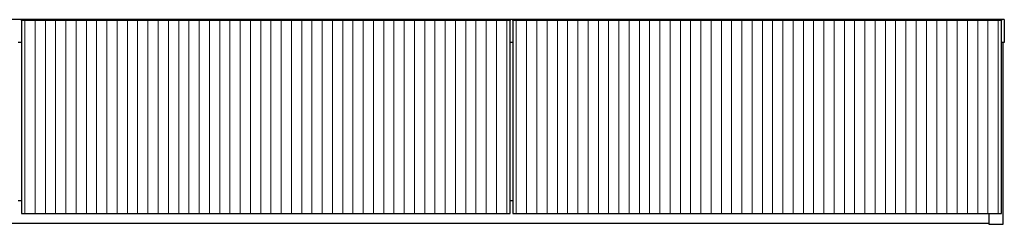
# Model space of a CAD drawing. Units: millimetres. Extents: x 330 to 6367, y -334 to 3174.
# Drawn here: x 2380 to 3580, y 1583 to 1833 of the extents above; entities that cross this region are included whole.
import ezdxf

# ---------------------------------------------------------------- set-up
doc = ezdxf.new("R2010")
doc.units = ezdxf.units.MM
doc.layers.add('Layer0144', color=7, linetype='Continuous')

# ---------------------------------------------------------------- blocks, each defined once
blk = doc.blocks.new('DC_GROUP_リブＴＶ_55')
at = {"layer": 'Layer0144', "color": 32, "linetype": 'Continuous', "lineweight": 18}
for p, q in [((-41.29, -63.85), (-40.04, -63.85)), ((-41.29, -87.45), (-41.29, -63.85)), ((-40.04, -63.85), (-40.04, -87.45)), ((-40.04, -87.45), (-41.29, -87.45))]:
    blk.add_line(p, q, dxfattribs=at)
blk = doc.blocks.new('DC_GROUP_リブＴＶ_56')
at = {"layer": 'Layer0144', "color": 32, "linetype": 'Continuous', "lineweight": 18}
for p, q in [((-38.79, -63.85), (-37.54, -63.85)), ((-38.79, -87.45), (-38.79, -63.85)), ((-37.54, -63.85), (-37.54, -87.45)), ((-37.54, -87.45), (-38.79, -87.45))]:
    blk.add_line(p, q, dxfattribs=at)
blk = doc.blocks.new('DC_GROUP_リブＴＶ_57')
at = {"layer": 'Layer0144', "color": 32, "linetype": 'Continuous', "lineweight": 18}
for p, q in [((-36.29, -63.85), (-35.04, -63.85)), ((-36.29, -87.45), (-36.29, -63.85)), ((-35.04, -63.85), (-35.04, -87.45)), ((-35.04, -87.45), (-36.29, -87.45))]:
    blk.add_line(p, q, dxfattribs=at)
blk = doc.blocks.new('DC_GROUP_リブＴＶ_58')
at = {"layer": 'Layer0144', "color": 32, "linetype": 'Continuous', "lineweight": 18}
for p, q in [((-33.79, -63.85), (-32.54, -63.85)), ((-33.79, -87.45), (-33.79, -63.85)), ((-32.54, -63.85), (-32.54, -87.45)), ((-32.54, -87.45), (-33.79, -87.45))]:
    blk.add_line(p, q, dxfattribs=at)
blk = doc.blocks.new('DC_GROUP_リブＴＶ_59')
at = {"layer": 'Layer0144', "color": 32, "linetype": 'Continuous', "lineweight": 18}
for p, q in [((-31.29, -63.85), (-30.04, -63.85)), ((-31.29, -87.45), (-31.29, -63.85)), ((-30.04, -63.85), (-30.04, -87.45)), ((-30.04, -87.45), (-31.29, -87.45))]:
    blk.add_line(p, q, dxfattribs=at)
blk = doc.blocks.new('DC_GROUP_リブＴＶ_60')
at = {"layer": 'Layer0144', "color": 32, "linetype": 'Continuous', "lineweight": 18}
for p, q in [((-28.79, -63.85), (-27.54, -63.85)), ((-28.79, -87.45), (-28.79, -63.85)), ((-27.54, -63.85), (-27.54, -87.45)), ((-27.54, -87.45), (-28.79, -87.45))]:
    blk.add_line(p, q, dxfattribs=at)
blk = doc.blocks.new('DC_GROUP_リブＴＶ_61')
at = {"layer": 'Layer0144', "color": 32, "linetype": 'Continuous', "lineweight": 18}
for p, q in [((-26.29, -63.85), (-25.04, -63.85)), ((-26.29, -87.45), (-26.29, -63.85)), ((-25.04, -63.85), (-25.04, -87.45)), ((-25.04, -87.45), (-26.29, -87.45))]:
    blk.add_line(p, q, dxfattribs=at)
blk = doc.blocks.new('DC_GROUP_リブＴＶ_62')
at = {"layer": 'Layer0144', "color": 32, "linetype": 'Continuous', "lineweight": 18}
for p, q in [((-23.79, -63.85), (-22.54, -63.85)), ((-23.79, -87.45), (-23.79, -63.85)), ((-22.54, -63.85), (-22.54, -87.45)), ((-22.54, -87.45), (-23.79, -87.45))]:
    blk.add_line(p, q, dxfattribs=at)
blk = doc.blocks.new('DC_GROUP_リブＴＶ_63')
at = {"layer": 'Layer0144', "color": 32, "linetype": 'Continuous', "lineweight": 18}
for p, q in [((-21.29, -63.85), (-20.04, -63.85)), ((-21.29, -87.45), (-21.29, -63.85)), ((-20.04, -63.85), (-20.04, -87.45)), ((-20.04, -87.45), (-21.29, -87.45))]:
    blk.add_line(p, q, dxfattribs=at)
blk = doc.blocks.new('DC_GROUP_リブＴＶ_64')
at = {"layer": 'Layer0144', "color": 32, "linetype": 'Continuous', "lineweight": 18}
for p, q in [((-18.79, -63.85), (-17.54, -63.85)), ((-18.79, -87.45), (-18.79, -63.85)), ((-17.54, -63.85), (-17.54, -87.45)), ((-17.54, -87.45), (-18.79, -87.45))]:
    blk.add_line(p, q, dxfattribs=at)
blk = doc.blocks.new('DC_GROUP_リブＴＶ_65')
at = {"layer": 'Layer0144', "color": 32, "linetype": 'Continuous', "lineweight": 18}
for p, q in [((-16.29, -63.85), (-15.04, -63.85)), ((-16.29, -87.45), (-16.29, -63.85)), ((-15.04, -63.85), (-15.04, -87.45)), ((-15.04, -87.45), (-16.29, -87.45))]:
    blk.add_line(p, q, dxfattribs=at)
blk = doc.blocks.new('DC_GROUP_リブＴＶ_66')
at = {"layer": 'Layer0144', "color": 32, "linetype": 'Continuous', "lineweight": 18}
for p, q in [((-13.79, -63.85), (-12.54, -63.85)), ((-13.79, -87.45), (-13.79, -63.85)), ((-12.54, -63.85), (-12.54, -87.45)), ((-12.54, -87.45), (-13.79, -87.45))]:
    blk.add_line(p, q, dxfattribs=at)
blk = doc.blocks.new('DC_GROUP_リブＴＶ_67')
at = {"layer": 'Layer0144', "color": 32, "linetype": 'Continuous', "lineweight": 18}
for p, q in [((-11.29, -63.85), (-10.04, -63.85)), ((-11.29, -87.45), (-11.29, -63.85)), ((-10.04, -63.85), (-10.04, -87.45)), ((-10.04, -87.45), (-11.29, -87.45))]:
    blk.add_line(p, q, dxfattribs=at)
blk = doc.blocks.new('DC_GROUP_リブＴＶ_68')
at = {"layer": 'Layer0144', "color": 32, "linetype": 'Continuous', "lineweight": 18}
for p, q in [((-8.79, -63.85), (-7.54, -63.85)), ((-8.79, -87.45), (-8.79, -63.85)), ((-7.54, -63.85), (-7.54, -87.45)), ((-7.54, -87.45), (-8.79, -87.45))]:
    blk.add_line(p, q, dxfattribs=at)
blk = doc.blocks.new('DC_GROUP_リブＴＶ_69')
at = {"layer": 'Layer0144', "color": 32, "linetype": 'Continuous', "lineweight": 18}
for p, q in [((-6.29, -63.85), (-5.04, -63.85)), ((-6.29, -87.45), (-6.29, -63.85)), ((-5.04, -63.85), (-5.04, -87.45)), ((-5.04, -87.45), (-6.29, -87.45))]:
    blk.add_line(p, q, dxfattribs=at)
blk = doc.blocks.new('DC_GROUP_リブＴＶ_70')
at = {"layer": 'Layer0144', "color": 32, "linetype": 'Continuous', "lineweight": 18}
for p, q in [((-3.79, -63.85), (-2.54, -63.85)), ((-3.79, -87.45), (-3.79, -63.85)), ((-2.54, -63.85), (-2.54, -87.45)), ((-2.54, -87.45), (-3.79, -87.45))]:
    blk.add_line(p, q, dxfattribs=at)
blk = doc.blocks.new('DC_GROUP_リブＴＶ_71')
at = {"layer": 'Layer0144', "color": 32, "linetype": 'Continuous', "lineweight": 18}
for p, q in [((-1.29, -63.85), (-0.04, -63.85)), ((-1.29, -87.45), (-1.29, -63.85)), ((-0.04, -63.85), (-0.04, -87.45)), ((-0.04, -87.45), (-1.29, -87.45))]:
    blk.add_line(p, q, dxfattribs=at)
blk = doc.blocks.new('DC_GROUP_リブＴＶ_72')
at = {"layer": 'Layer0144', "color": 32, "linetype": 'Continuous', "lineweight": 18}
for p, q in [((1.21, -63.85), (2.46, -63.85)), ((1.21, -87.45), (1.21, -63.85)), ((2.46, -63.85), (2.46, -87.45)), ((2.46, -87.45), (1.21, -87.45))]:
    blk.add_line(p, q, dxfattribs=at)
blk = doc.blocks.new('DC_GROUP_リブＴＶ_73')
at = {"layer": 'Layer0144', "color": 32, "linetype": 'Continuous', "lineweight": 18}
for p, q in [((3.71, -63.85), (4.96, -63.85)), ((3.71, -87.45), (3.71, -63.85)), ((4.96, -63.85), (4.96, -87.45)), ((4.96, -87.45), (3.71, -87.45))]:
    blk.add_line(p, q, dxfattribs=at)
blk = doc.blocks.new('DC_GROUP_リブＴＶ_74')
at = {"layer": 'Layer0144', "color": 32, "linetype": 'Continuous', "lineweight": 18}
for p, q in [((6.21, -63.85), (7.46, -63.85)), ((6.21, -87.45), (6.21, -63.85)), ((7.46, -63.85), (7.46, -87.45)), ((7.46, -87.45), (6.21, -87.45))]:
    blk.add_line(p, q, dxfattribs=at)
blk = doc.blocks.new('DC_GROUP_リブＴＶ_75')
at = {"layer": 'Layer0144', "color": 32, "linetype": 'Continuous', "lineweight": 18}
for p, q in [((8.71, -63.85), (9.96, -63.85)), ((8.71, -87.45), (8.71, -63.85)), ((9.96, -63.85), (9.96, -87.45)), ((9.96, -87.45), (8.71, -87.45))]:
    blk.add_line(p, q, dxfattribs=at)
blk = doc.blocks.new('DC_GROUP_リブＴＶ_76')
at = {"layer": 'Layer0144', "color": 32, "linetype": 'Continuous', "lineweight": 18}
for p, q in [((11.21, -63.85), (12.46, -63.85)), ((11.21, -87.45), (11.21, -63.85)), ((12.46, -63.85), (12.46, -87.45)), ((12.46, -87.45), (11.21, -87.45))]:
    blk.add_line(p, q, dxfattribs=at)
blk = doc.blocks.new('DC_GROUP_リブＴＶ_77')
at = {"layer": 'Layer0144', "color": 32, "linetype": 'Continuous', "lineweight": 18}
for p, q in [((13.71, -63.85), (14.96, -63.85)), ((13.71, -87.45), (13.71, -63.85)), ((14.96, -63.85), (14.96, -87.45)), ((14.96, -87.45), (13.71, -87.45))]:
    blk.add_line(p, q, dxfattribs=at)
blk = doc.blocks.new('DC_GROUP_リブＴＶ_78')
at = {"layer": 'Layer0144', "color": 32, "linetype": 'Continuous', "lineweight": 18}
for p, q in [((16.21, -63.85), (17.46, -63.85)), ((16.21, -87.45), (16.21, -63.85)), ((17.46, -63.85), (17.46, -87.45)), ((17.46, -87.45), (16.21, -87.45))]:
    blk.add_line(p, q, dxfattribs=at)
blk = doc.blocks.new('DC_GROUP_リブＴＶ_79')
at = {"layer": 'Layer0144', "color": 32, "linetype": 'Continuous', "lineweight": 18}
for p, q in [((18.63, -63.85), (19.88, -63.85)), ((18.63, -87.45), (18.63, -63.85)), ((19.88, -63.85), (19.88, -87.45)), ((19.88, -87.45), (18.63, -87.45))]:
    blk.add_line(p, q, dxfattribs=at)
blk = doc.blocks.new('DC_GROUP_リブＴＶ_80')
at = {"layer": 'Layer0144', "color": 32, "linetype": 'Continuous', "lineweight": 18}
for p, q in [((21.13, -63.85), (22.38, -63.85)), ((21.13, -87.45), (21.13, -63.85)), ((22.38, -63.85), (22.38, -87.45)), ((22.38, -87.45), (21.13, -87.45))]:
    blk.add_line(p, q, dxfattribs=at)
blk = doc.blocks.new('DC_GROUP_リブＴＶ_81')
at = {"layer": 'Layer0144', "color": 32, "linetype": 'Continuous', "lineweight": 18}
for p, q in [((23.63, -63.85), (24.88, -63.85)), ((23.63, -87.45), (23.63, -63.85)), ((24.88, -63.85), (24.88, -87.45)), ((24.88, -87.45), (23.63, -87.45))]:
    blk.add_line(p, q, dxfattribs=at)
blk = doc.blocks.new('DC_GROUP_リブＴＶ_82')
at = {"layer": 'Layer0144', "color": 32, "linetype": 'Continuous', "lineweight": 18}
for p, q in [((26.13, -63.85), (27.38, -63.85)), ((26.13, -87.45), (26.13, -63.85)), ((27.38, -63.85), (27.38, -87.45)), ((27.38, -87.45), (26.13, -87.45))]:
    blk.add_line(p, q, dxfattribs=at)
blk = doc.blocks.new('DC_GROUP_リブＴＶ_83')
at = {"layer": 'Layer0144', "color": 32, "linetype": 'Continuous', "lineweight": 18}
for p, q in [((28.63, -63.85), (29.88, -63.85)), ((28.63, -87.45), (28.63, -63.85)), ((29.88, -63.85), (29.88, -87.45)), ((29.88, -87.45), (28.63, -87.45))]:
    blk.add_line(p, q, dxfattribs=at)
blk = doc.blocks.new('DC_GROUP_リブＴＶ_84')
at = {"layer": 'Layer0144', "color": 32, "linetype": 'Continuous', "lineweight": 18}
for p, q in [((31.13, -63.85), (32.38, -63.85)), ((31.13, -87.45), (31.13, -63.85)), ((32.38, -63.85), (32.38, -87.45)), ((32.38, -87.45), (31.13, -87.45))]:
    blk.add_line(p, q, dxfattribs=at)
blk = doc.blocks.new('DC_GROUP_リブＴＶ_85')
at = {"layer": 'Layer0144', "color": 32, "linetype": 'Continuous', "lineweight": 18}
for p, q in [((33.63, -63.85), (34.88, -63.85)), ((33.63, -87.45), (33.63, -63.85)), ((34.88, -63.85), (34.88, -87.45)), ((34.88, -87.45), (33.63, -87.45))]:
    blk.add_line(p, q, dxfattribs=at)
blk = doc.blocks.new('DC_GROUP_リブＴＶ_86')
at = {"layer": 'Layer0144', "color": 32, "linetype": 'Continuous', "lineweight": 18}
for p, q in [((36.13, -63.85), (37.38, -63.85)), ((36.13, -87.45), (36.13, -63.85)), ((37.38, -63.85), (37.38, -87.45)), ((37.38, -87.45), (36.13, -87.45))]:
    blk.add_line(p, q, dxfattribs=at)
blk = doc.blocks.new('DC_GROUP_リブＴＶ_87')
at = {"layer": 'Layer0144', "color": 32, "linetype": 'Continuous', "lineweight": 18}
for p, q in [((38.63, -63.85), (39.88, -63.85)), ((38.63, -87.45), (38.63, -63.85)), ((39.88, -63.85), (39.88, -87.45)), ((39.88, -87.45), (38.63, -87.45))]:
    blk.add_line(p, q, dxfattribs=at)
blk = doc.blocks.new('DC_GROUP_リブＴＶ_88')
at = {"layer": 'Layer0144', "color": 32, "linetype": 'Continuous', "lineweight": 18}
for p, q in [((41.13, -63.85), (42.38, -63.85)), ((41.13, -87.45), (41.13, -63.85)), ((42.38, -63.85), (42.38, -87.45)), ((42.38, -87.45), (41.13, -87.45))]:
    blk.add_line(p, q, dxfattribs=at)
blk = doc.blocks.new('DC_GROUP_リブＴＶ_89')
at = {"layer": 'Layer0144', "color": 32, "linetype": 'Continuous', "lineweight": 18}
for p, q in [((43.63, -63.85), (44.88, -63.85)), ((43.63, -87.45), (43.63, -63.85)), ((44.88, -63.85), (44.88, -87.45)), ((44.88, -87.45), (43.63, -87.45))]:
    blk.add_line(p, q, dxfattribs=at)
blk = doc.blocks.new('DC_GROUP_リブＴＶ_90')
at = {"layer": 'Layer0144', "color": 32, "linetype": 'Continuous', "lineweight": 18}
for p, q in [((46.13, -63.85), (47.38, -63.85)), ((46.13, -87.45), (46.13, -63.85)), ((47.38, -63.85), (47.38, -87.45)), ((47.38, -87.45), (46.13, -87.45))]:
    blk.add_line(p, q, dxfattribs=at)
blk = doc.blocks.new('DC_GROUP_リブＴＶ_91')
at = {"layer": 'Layer0144', "color": 32, "linetype": 'Continuous', "lineweight": 18}
for p, q in [((48.63, -63.85), (49.88, -63.85)), ((48.63, -87.45), (48.63, -63.85)), ((49.88, -63.85), (49.88, -87.45)), ((49.88, -87.45), (48.63, -87.45))]:
    blk.add_line(p, q, dxfattribs=at)
blk = doc.blocks.new('DC_GROUP_リブＴＶ_92')
at = {"layer": 'Layer0144', "color": 32, "linetype": 'Continuous', "lineweight": 18}
for p, q in [((51.13, -63.85), (52.38, -63.85)), ((51.13, -87.45), (51.13, -63.85)), ((52.38, -63.85), (52.38, -87.45)), ((52.38, -87.45), (51.13, -87.45))]:
    blk.add_line(p, q, dxfattribs=at)
blk = doc.blocks.new('DC_GROUP_リブＴＶ_93')
at = {"layer": 'Layer0144', "color": 32, "linetype": 'Continuous', "lineweight": 18}
for p, q in [((53.63, -63.85), (54.88, -63.85)), ((53.63, -87.45), (53.63, -63.85)), ((54.88, -63.85), (54.88, -87.45)), ((54.88, -87.45), (53.63, -87.45))]:
    blk.add_line(p, q, dxfattribs=at)
blk = doc.blocks.new('DC_GROUP_リブＴＶ_94')
at = {"layer": 'Layer0144', "color": 32, "linetype": 'Continuous', "lineweight": 18}
for p, q in [((56.13, -63.85), (57.38, -63.85)), ((56.13, -87.45), (56.13, -63.85)), ((57.38, -63.85), (57.38, -87.45)), ((57.38, -87.45), (56.13, -87.45))]:
    blk.add_line(p, q, dxfattribs=at)
blk = doc.blocks.new('DC_GROUP_リブＴＶ_95')
at = {"layer": 'Layer0144', "color": 32, "linetype": 'Continuous', "lineweight": 18}
for p, q in [((58.63, -63.85), (59.88, -63.85)), ((58.63, -87.45), (58.63, -63.85)), ((59.88, -63.85), (59.88, -87.45)), ((59.88, -87.45), (58.63, -87.45))]:
    blk.add_line(p, q, dxfattribs=at)
blk = doc.blocks.new('DC_GROUP_リブＴＶ_96')
at = {"layer": 'Layer0144', "color": 32, "linetype": 'Continuous', "lineweight": 18}
for p, q in [((61.13, -63.85), (62.38, -63.85)), ((61.13, -87.45), (61.13, -63.85)), ((62.38, -63.85), (62.38, -87.45)), ((62.38, -87.45), (61.13, -87.45))]:
    blk.add_line(p, q, dxfattribs=at)
blk = doc.blocks.new('DC_GROUP_リブＴＶ_97')
at = {"layer": 'Layer0144', "color": 32, "linetype": 'Continuous', "lineweight": 18}
for p, q in [((63.63, -63.85), (64.88, -63.85)), ((63.63, -87.45), (63.63, -63.85)), ((64.88, -63.85), (64.88, -87.45)), ((64.88, -87.45), (63.63, -87.45))]:
    blk.add_line(p, q, dxfattribs=at)
blk = doc.blocks.new('DC_GROUP_リブＴＶ_98')
at = {"layer": 'Layer0144', "color": 32, "linetype": 'Continuous', "lineweight": 18}
for p, q in [((66.13, -63.85), (67.38, -63.85)), ((66.13, -87.45), (66.13, -63.85)), ((67.38, -63.85), (67.38, -87.45)), ((67.38, -87.45), (66.13, -87.45))]:
    blk.add_line(p, q, dxfattribs=at)
blk = doc.blocks.new('DC_GROUP_リブＴＶ_99')
at = {"layer": 'Layer0144', "color": 32, "linetype": 'Continuous', "lineweight": 18}
for p, q in [((68.63, -63.85), (69.88, -63.85)), ((68.63, -87.45), (68.63, -63.85)), ((69.88, -63.85), (69.88, -87.45)), ((69.88, -87.45), (68.63, -87.45))]:
    blk.add_line(p, q, dxfattribs=at)
blk = doc.blocks.new('DC_GROUP_リブＴＶ_100')
at = {"layer": 'Layer0144', "color": 32, "linetype": 'Continuous', "lineweight": 18}
for p, q in [((71.13, -63.85), (72.38, -63.85)), ((71.13, -87.45), (71.13, -63.85)), ((72.38, -63.85), (72.38, -87.45)), ((72.38, -87.45), (71.13, -87.45))]:
    blk.add_line(p, q, dxfattribs=at)
blk = doc.blocks.new('DC_GROUP_リブＴＶ_101')
at = {"layer": 'Layer0144', "color": 32, "linetype": 'Continuous', "lineweight": 18}
for p, q in [((73.63, -63.85), (74.88, -63.85)), ((73.63, -87.45), (73.63, -63.85)), ((74.88, -63.85), (74.88, -87.45)), ((74.88, -87.45), (73.63, -87.45))]:
    blk.add_line(p, q, dxfattribs=at)
blk = doc.blocks.new('DC_GROUP_リブＴＶ_102')
at = {"layer": 'Layer0144', "color": 32, "linetype": 'Continuous', "lineweight": 18}
for p, q in [((76.13, -63.85), (77.38, -63.85)), ((76.13, -87.45), (76.13, -63.85)), ((77.38, -63.85), (77.38, -87.45)), ((77.38, -87.45), (76.13, -87.45))]:
    blk.add_line(p, q, dxfattribs=at)

msp = doc.modelspace()

# ---------------------------------------------------------------- linework, layer by layer
at = {"color": 7, "linetype": 'Continuous', "lineweight": 25}
for p, q in [((3580.4, 1833.1), (1179.4, 1833.1)), ((2381.9, 1832.2), (2381.9, 1832.3)), ((2381.9, 1832.1), (2381.9, 1832.2)), ((2381.9, 1832.1), (2381.9, 1596.1)), ((2977.9, 1832.1), (2381.9, 1832.1)), ((2382.9, 1832.6), (2382.2, 1832.6)), ((2382.2, 1832.5), (2382.2, 1832.1)), ((2382.2, 1832.5), (2382.9, 1832.5)), ((2976.9, 1832.6), (2382.9, 1832.6)), ((2382.9, 1832.6), (2382.9, 1832.5)), ((2976.9, 1832.5), (2382.9, 1832.5)), ((2382.9, 1832.5), (2382.9, 1832.1)), ((2977.6, 1832.6), (2976.9, 1832.6)), ((2976.9, 1832.6), (2976.9, 1832.5)), ((2976.9, 1832.5), (2976.9, 1832.1)), ((2977.6, 1832.5), (2976.9, 1832.5)), ((2977.6, 1832.1), (2977.6, 1832.5)), ((2977.9, 1832.3), (2977.9, 1832.2)), ((2977.9, 1832.2), (2977.9, 1832.1)), ((2977.9, 1596.1), (2977.9, 1832.1)), ((2981.1, 1832.2), (2981.1, 1832.3)), ((2981.1, 1832.1), (2981.1, 1832.2)), ((2981.1, 1832.1), (2981.1, 1596.1)), ((3577.1, 1832.1), (2981.1, 1832.1)), ((2982.1, 1832.6), (2981.4, 1832.6)), ((2981.4, 1832.5), (2981.4, 1832.1)), ((2981.4, 1832.5), (2982.1, 1832.5)), ((3576.1, 1832.6), (2982.1, 1832.6)), ((2982.1, 1832.6), (2982.1, 1832.5)), ((3576.1, 1832.5), (2982.1, 1832.5)), ((2982.1, 1832.5), (2982.1, 1832.1)), ((3576.8, 1832.6), (3576.1, 1832.6)), ((3576.1, 1832.6), (3576.1, 1832.5)), ((3576.1, 1832.5), (3576.1, 1832.1)), ((3576.8, 1832.5), (3576.1, 1832.5)), ((3576.8, 1832.1), (3576.8, 1832.5)), ((3577.1, 1832.3), (3577.1, 1832.2)), ((3577.1, 1832.2), (3577.1, 1832.1)), ((3577.1, 1596.1), (3577.1, 1832.1)), ((3580.4, 1833.1), (3580.4, 1805.1)), ((2381.9, 1805.1), (2377.9, 1805.1)), ((2981.1, 1805.1), (2977.9, 1805.1)), ((3580.4, 1805.1), (3577.1, 1805.1)), ((3579.1, 1583.1), (3579.1, 1805.1)), ((2377.9, 1612.1), (2381.9, 1612.1)), ((2977.9, 1612.1), (2981.1, 1612.1)), ((2381.9, 1596.1), (2977.9, 1596.1)), ((2981.1, 1596.1), (3577.1, 1596.1)), ((3561.6, 1596.1), (3561.6, 1583.1)), ((3561.6, 1584.1), (1198.1, 1584.1)), ((3561.6, 1583.1), (3579.1, 1583.1))]:
    msp.add_line(p, q, dxfattribs=at)
at = {"color": 8, "linetype": 'Continuous', "lineweight": 25}
for p, q in [((2382.2, 1832.6), (2382.2, 1832.5)), ((2977.6, 1832.5), (2977.6, 1832.6)), ((2981.4, 1832.6), (2981.4, 1832.5)), ((3576.8, 1832.5), (3576.8, 1832.6))]:
    msp.add_line(p, q, dxfattribs=at)
at = {"color": 7, "linetype": 'Continuous', "lineweight": 25}
for centre, radius, start, end in [((2382.2, 1832.3), 0.3, 90, 180), ((2382.2, 1832.2), 0.298, 89.6008, 179.5952), ((2977.6, 1832.3), 0.3, 0, 90), ((2977.6, 1832.2), 0.298, 0.4048, 90.3992), ((2981.4, 1832.3), 0.3, 90, 180), ((2981.4, 1832.2), 0.298, 89.6008, 179.5952), ((3576.8, 1832.3), 0.3, 0, 90), ((3576.8, 1832.2), 0.298, 0.4048, 90.3992)]:
    msp.add_arc(centre, radius, start, end, dxfattribs=at)

# ---------------------------------------------------------------- block references
at = {"layer": 'Layer0144', "linetype": 'Continuous', "xscale": 10, "yscale": 10, "zscale": 10}
for name in ['DC_GROUP_リブＴＶ_55', 'DC_GROUP_リブＴＶ_56', 'DC_GROUP_リブＴＶ_57', 'DC_GROUP_リブＴＶ_58', 'DC_GROUP_リブＴＶ_59', 'DC_GROUP_リブＴＶ_60', 'DC_GROUP_リブＴＶ_61', 'DC_GROUP_リブＴＶ_62', 'DC_GROUP_リブＴＶ_63', 'DC_GROUP_リブＴＶ_64', 'DC_GROUP_リブＴＶ_65', 'DC_GROUP_リブＴＶ_66', 'DC_GROUP_リブＴＶ_67', 'DC_GROUP_リブＴＶ_68', 'DC_GROUP_リブＴＶ_69', 'DC_GROUP_リブＴＶ_70', 'DC_GROUP_リブＴＶ_71', 'DC_GROUP_リブＴＶ_72', 'DC_GROUP_リブＴＶ_73', 'DC_GROUP_リブＴＶ_74', 'DC_GROUP_リブＴＶ_75', 'DC_GROUP_リブＴＶ_76', 'DC_GROUP_リブＴＶ_77', 'DC_GROUP_リブＴＶ_78', 'DC_GROUP_リブＴＶ_79', 'DC_GROUP_リブＴＶ_80', 'DC_GROUP_リブＴＶ_81', 'DC_GROUP_リブＴＶ_82', 'DC_GROUP_リブＴＶ_83', 'DC_GROUP_リブＴＶ_84', 'DC_GROUP_リブＴＶ_85', 'DC_GROUP_リブＴＶ_86', 'DC_GROUP_リブＴＶ_87', 'DC_GROUP_リブＴＶ_88', 'DC_GROUP_リブＴＶ_89', 'DC_GROUP_リブＴＶ_90', 'DC_GROUP_リブＴＶ_91', 'DC_GROUP_リブＴＶ_92', 'DC_GROUP_リブＴＶ_93', 'DC_GROUP_リブＴＶ_94', 'DC_GROUP_リブＴＶ_95', 'DC_GROUP_リブＴＶ_96', 'DC_GROUP_リブＴＶ_97', 'DC_GROUP_リブＴＶ_98', 'DC_GROUP_リブＴＶ_99', 'DC_GROUP_リブＴＶ_100', 'DC_GROUP_リブＴＶ_101', 'DC_GROUP_リブＴＶ_102']:
    msp.add_blockref(name, (2799.1, 2470.6), dxfattribs=at)

doc.saveas('drawing.dxf')
